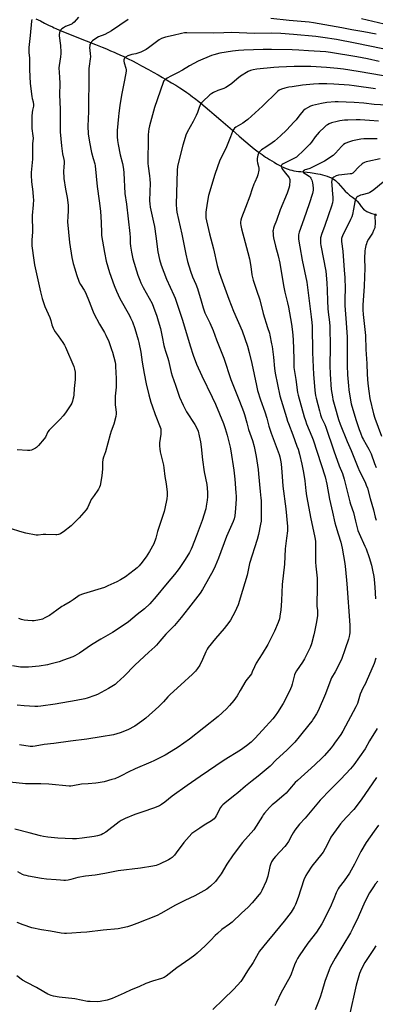
# Model space of a CAD drawing. Units: inches. Extents: x 1225770 to 1231770, y 561454 to 565454.
# Drawn here: x 1228162 to 1228414, y 562584 to 563283 of the extents above; entities that cross this region are included whole.
import ezdxf

# ---------------------------------------------------------------- set-up
doc = ezdxf.new("R2010")
doc.units = ezdxf.units.IN
doc.header["$MEASUREMENT"] = 0
doc.layers.add('HYDRO-Single Line Stream', color=4, linetype='Continuous')
doc.layers.add('Undefined', color=1, linetype='Continuous')

msp = doc.modelspace()

# ---------------------------------------------------------------- linework, layer by layer
at = {"layer": 'HYDRO-Single Line Stream'}
msp.add_lwpolyline([(1228173.19, 563283.99), (1228176.31, 563282.37), (1228179.31, 563280.85), (1228182.17, 563279.44), (1228184.87, 563278.14), (1228186.15, 563277.54), (1228187.36, 563276.99), (1228189.96, 563275.85), (1228192.77, 563274.66), (1228195.77, 563273.43), (1228202.15, 563270.87), (1228215.44, 563265.63), (1228220.23, 563263.72), (1228223.27, 563262.48), (1228226.13, 563261.29), (1228228.78, 563260.15), (1228230.02, 563259.61), (1228232.68, 563258.39), (1228235.53, 563257.04), (1228238.52, 563255.57), (1228241.64, 563254), (1228244.85, 563252.34), (1228248.13, 563250.61), (1228253.13, 563247.91), (1228256.48, 563246.05), (1228259.8, 563244.17), (1228263.08, 563242.29), (1228266.28, 563240.4), (1228269.38, 563238.54), (1228272.36, 563236.7), (1228275.18, 563234.92), (1228277.83, 563233.2), (1228280.27, 563231.55), (1228281.59, 563230.62), (1228282.95, 563229.64), (1228284.34, 563228.6), (1228285.76, 563227.52), (1228288.69, 563225.22), (1228290.19, 563224), (1228293.24, 563221.48), (1228296.38, 563218.83), (1228299.57, 563216.09), (1228304.41, 563211.88), (1228312.54, 563204.77), (1228317.35, 563200.59), (1228322.05, 563196.6), (1228325.1, 563194.09), (1228328.05, 563191.72), (1228330.89, 563189.52), (1228332.27, 563188.5), (1228333.61, 563187.52), (1228334.92, 563186.6), (1228336.19, 563185.75), (1228337.45, 563184.92), (1228338.89, 563184.02), (1228340.47, 563183.05), (1228342.15, 563182.05), (1228343.9, 563181.05), (1228345.67, 563180.08), (1228347.41, 563179.17), (1228349.1, 563178.35), (1228350.69, 563177.65), (1228352.14, 563177.09), (1228353.37, 563176.71), (1228354.73, 563176.39), (1228356.21, 563176.1), (1228357.77, 563175.85), (1228359.4, 563175.63), (1228361.07, 563175.44), (1228367.66, 563174.76), (1228369.17, 563174.59), (1228370.57, 563174.4), (1228371.85, 563174.2), (1228373.23, 563173.93), (1228374.79, 563173.58), (1228376.46, 563173.16), (1228378.18, 563172.68), (1228379.88, 563172.14), (1228381.48, 563171.57), (1228382.93, 563170.96), (1228384.15, 563170.31), (1228385.81, 563169.06), (1228387.54, 563167.35), (1228389.29, 563165.39), (1228391.02, 563163.39), (1228392.66, 563161.54), (1228394.18, 563160.07), (1228395.78, 563158.81), (1228397.7, 563157.39), (1228399.58, 563155.93), (1228401.08, 563154.57), (1228402.49, 563152.76), (1228404.02, 563150.61), (1228405.5, 563148.85), (1228406.65, 563147.98), (1228408.08, 563147.21), (1228409.71, 563146.5), (1228411.44, 563145.84), (1228413.2, 563145.21), (1228414.88, 563144.58)], dxfattribs=at)
at = {"layer": 'Undefined'}
for points, elevation in [([(1228203.47, 563285.08), (1228200.25, 563281.58), (1228199.4, 563280.77), (1228198.77, 563280.32), (1228198.04, 563279.95), (1228194.2, 563278.51), (1228192.7, 563277.6), (1228191.53, 563276.72), (1228190.69, 563275.95), (1228190.25, 563275.24), (1228189.82, 563273.87), (1228189.64, 563272.74), (1228189.66, 563271.87), (1228190.63, 563264.88), (1228190.87, 563260.33), (1228190.83, 563259.17), (1228190.55, 563256.81), (1228189.58, 563250.68), (1228189.44, 563249.16), (1228189.96, 563242.47), (1228190.16, 563237.89), (1228189.93, 563229.85), (1228190.41, 563219.86), (1228190.28, 563208.67), (1228190.43, 563203.78), (1228191.21, 563193.87), (1228192.11, 563188), (1228193.01, 563183.97), (1228193.19, 563182.81), (1228193.19, 563181.84), (1228192.89, 563178.39), (1228192.79, 563176), (1228193.05, 563170.61), (1228194.19, 563162.91), (1228195.27, 563157.16), (1228196.02, 563151.66), (1228196.04, 563147.63), (1228195.71, 563143.59), (1228195.61, 563139.79), (1228196.18, 563132.59), (1228197.07, 563125.1), (1228198.76, 563114.43), (1228199.71, 563110.25), (1228200.83, 563106.35), (1228202.05, 563102.42), (1228203.9, 563097.05), (1228204.79, 563095.29), (1228207.39, 563091.31), (1228208.3, 563089.62), (1228210.89, 563083.38), (1228213.22, 563077.04), (1228214.23, 563074.72), (1228218.31, 563067.18), (1228221.76, 563061.37), (1228222.84, 563059.33), (1228224.84, 563054.8), (1228226.78, 563049.3), (1228227.4, 563047.35), (1228229.29, 563040.33), (1228229.59, 563038.61), (1228229.72, 563037.15), (1228230.13, 563028.59), (1228230.17, 563024.81), (1228230.04, 563022.43), (1228229.51, 563016.07), (1228229.45, 563009.91), (1228229.55, 563008.17), (1228230.03, 563004.77), (1228230.08, 563003.45), (1228229.81, 563001.77), (1228228.37, 562996.14), (1228226.65, 562991.2), (1228225.93, 562988.92), (1228222.46, 562976.68), (1228221.15, 562972.81), (1228220.71, 562971.12), (1228220.39, 562969.12), (1228220.3, 562964.21), (1228220.04, 562959.72), (1228219.02, 562953.88), (1228218.77, 562952.73), (1228218.38, 562951.61), (1228217.64, 562950.01), (1228217.2, 562949.27), (1228214.38, 562945.69), (1228212.44, 562942.68), (1228211.59, 562941.14), (1228209.67, 562936.96), (1228208.79, 562935.48), (1228203.83, 562929.64), (1228199.18, 562925.05), (1228198.13, 562924.11), (1228192.83, 562919.87), (1228191.65, 562919.01), (1228190.6, 562918.51), (1228189.21, 562918.03), (1228188.08, 562917.75), (1228187.22, 562917.66), (1228180.23, 562917.9), (1228178.29, 562917.82), (1228174.74, 562917.51), (1228173.27, 562917.54), (1228165.95, 562918.88), (1228161.75, 562920.05), (1228155.77, 562921.91)], 554), ([(1228170.17, 563283.39), (1228169.97, 563282.23), (1228169.18, 563271.96), (1228168.14, 563263.45), (1228168.07, 563262.04), (1228168.19, 563259.83), (1228168.6, 563256.24), (1228168.5, 563247.85), (1228168.98, 563237.94), (1228170.31, 563228.87), (1228170.57, 563227.41), (1228171.2, 563224.91), (1228171.42, 563222.89), (1228171.36, 563221.8), (1228170.84, 563219.06), (1228170.59, 563217.32), (1228170.29, 563214.7), (1228170.21, 563213.23), (1228170.37, 563206.11), (1228171.09, 563200.78), (1228171.16, 563199.29), (1228170.84, 563195.12), (1228170.79, 563184.38), (1228169.9, 563174.89), (1228169.84, 563172.87), (1228170.04, 563168.32), (1228170.93, 563161.14), (1228171.32, 563157.16), (1228171.39, 563155.73), (1228171.21, 563151.94), (1228170.49, 563144.36), (1228170.71, 563132.8), (1228170.31, 563126.69), (1228170.24, 563122.86), (1228170.41, 563121.12), (1228171.39, 563114.18), (1228172.25, 563109.39), (1228175.06, 563096.59), (1228176.36, 563090.07), (1228177.03, 563087.25), (1228177.61, 563085.31), (1228179.47, 563079.82), (1228183.06, 563071.86), (1228183.69, 563069.86), (1228184.46, 563066.69), (1228185.41, 563064.32), (1228185.94, 563063.3), (1228186.89, 563061.8), (1228188.87, 563058.85), (1228192.19, 563054.29), (1228193.33, 563052.33), (1228194.09, 563050.79), (1228199.96, 563037.19), (1228200.61, 563035.23), (1228201.02, 563033.23), (1228201.07, 563031.76), (1228200.94, 563027.9), (1228200.32, 563021.55), (1228200.01, 563017.1), (1228199.78, 563015.37), (1228199.47, 563013.65), (1228199.17, 563012.53), (1228198.63, 563011.19), (1228197.99, 563009.89), (1228194.25, 563004.29), (1228192.48, 563002.08), (1228190.36, 562999.76), (1228183.25, 562992.76), (1228182.46, 562991.91), (1228181.69, 562990.73), (1228179.87, 562987.04), (1228179.11, 562985.78), (1228174.97, 562981.06), (1228173.51, 562979.57), (1228172.81, 562979.1), (1228171.54, 562978.48), (1228169.96, 562977.86), (1228168.87, 562977.61), (1228167.14, 562977.61), (1228159.88, 562978.08)], 556), ([(1228238.6, 563283.38), (1228232.82, 563279.3), (1228226.91, 563275.35), (1228222.07, 563272.86), (1228217.68, 563271), (1228214.19, 563268.91), (1228213.25, 563268.24), (1228212.64, 563267.66), (1228212.02, 563266.73), (1228211.54, 563265.71), (1228211.32, 563264.66), (1228211.3, 563263.56), (1228211.77, 563259.18), (1228211.86, 563256.99), (1228211.72, 563255.54), (1228210.94, 563250.4), (1228210.8, 563248.69), (1228210.67, 563235.22), (1228210.49, 563228.05), (1228210.5, 563218.2), (1228210.11, 563207.8), (1228210.27, 563202.33), (1228211.08, 563196.37), (1228212.62, 563189.04), (1228213.75, 563184.76), (1228214.9, 563180.97), (1228215.19, 563179.53), (1228216.62, 563164.82), (1228218.07, 563154.61), (1228218.94, 563147.29), (1228219.44, 563139.41), (1228219.62, 563132), (1228219.77, 563130.06), (1228221.86, 563117.94), (1228223, 563111.94), (1228225.36, 563103.75), (1228228.72, 563094.71), (1228230.37, 563090.54), (1228232.78, 563085.47), (1228239.59, 563073.31), (1228240.38, 563071.77), (1228241.67, 563068.93), (1228243.42, 563064.16), (1228245.7, 563056.17), (1228246.19, 563054.17), (1228247.53, 563047.23), (1228248.56, 563040.33), (1228249.93, 563032.09), (1228251.46, 563024.85), (1228253.37, 563017.04), (1228254.82, 563011.72), (1228255.61, 563009.19), (1228257.72, 563003.07), (1228261.38, 562994.01), (1228261.69, 562992.93), (1228261.9, 562991.63), (1228261.91, 562990.5), (1228261.78, 562989.05), (1228260.91, 562982.98), (1228260.9, 562980.69), (1228260.98, 562978.69), (1228261.34, 562976.67), (1228263.59, 562967.02), (1228263.9, 562965.13), (1228264.61, 562959.09), (1228265.51, 562953.78), (1228266.2, 562948.06), (1228266.29, 562946.92), (1228266.28, 562945.54), (1228266.06, 562943.32), (1228264.56, 562936.36), (1228264.06, 562934.36), (1228259.48, 562919.96), (1228258.18, 562915.33), (1228256.73, 562911.4), (1228253.75, 562905.89), (1228251.33, 562902.11), (1228249.8, 562899.94), (1228248.57, 562898.33), (1228246.35, 562895.76), (1228244.91, 562894.33), (1228242.93, 562892.57), (1228236.64, 562887.76), (1228233.22, 562885.67), (1228230.62, 562884.34), (1228224.13, 562881.38), (1228221.72, 562880.41), (1228206.85, 562875.72), (1228205.46, 562875.23), (1228203.94, 562874.53), (1228202.81, 562873.84), (1228199.67, 562871.54), (1228197.49, 562870.05), (1228192.86, 562867.57), (1228191.6, 562866.81), (1228187.96, 562864.25), (1228182.83, 562860.49), (1228179.55, 562858.68), (1228177.78, 562857.84), (1228176.79, 562857.5), (1228175.64, 562857.26), (1228171.86, 562856.7), (1228170.42, 562856.6), (1228167.33, 562856.88), (1228164.87, 562857.24), (1228162.97, 562857.65), (1228161.02, 562858.24)], 552), ([(1228414.63, 563273.02), (1228405.76, 563274.76), (1228397.41, 563276.1), (1228390.26, 563277.48), (1228370.02, 563281.07), (1228367.03, 563281.53), (1228364.24, 563281.86), (1228352.82, 563282.7), (1228339.86, 563284.09)], 552), ([(1228420.21, 563280.1), (1228404.1, 563283.95)], 554), ([(1228419.38, 563262.57), (1228399.71, 563266.63), (1228386.38, 563269.12), (1228376.81, 563270.7), (1228371.7, 563271.33), (1228355.89, 563272.75), (1228346.85, 563273.4), (1228340.47, 563273.7), (1228328.33, 563273.55), (1228312, 563274.08), (1228306.42, 563274.03), (1228299.43, 563273.66), (1228280.2, 563273.96), (1228278.5, 563273.87), (1228276.55, 563273.56), (1228270.5, 563271.94), (1228265.23, 563270.8), (1228262.21, 563269.85), (1228260.72, 563268.96), (1228256.92, 563266.17), (1228253.17, 563263.28), (1228251.41, 563262.2), (1228247.67, 563260.34), (1228245.58, 563259.47), (1228244.05, 563259.06), (1228241.21, 563258.56), (1228238.47, 563257.55), (1228236.66, 563256.68), (1228236.26, 563256.34), (1228235.98, 563255.91), (1228235.66, 563254.89), (1228235.6, 563253.81), (1228235.84, 563252.69), (1228237.01, 563248.8), (1228237.16, 563247.75), (1228237.17, 563246.69), (1228236.11, 563240.41), (1228233.93, 563229.72), (1228232.65, 563222.44), (1228231.93, 563216.85), (1228231.7, 563214.5), (1228230.91, 563204.55), (1228230.81, 563200.12), (1228231.06, 563197.5), (1228231.48, 563194.59), (1228233.03, 563187.39), (1228234.66, 563181.31), (1228235.29, 563177.3), (1228235.52, 563174.65), (1228236.28, 563159.83), (1228237.42, 563152.47), (1228239.84, 563131.43), (1228240.02, 563128.81), (1228240.15, 563124.64), (1228240.36, 563122.58), (1228240.95, 563118.19), (1228242, 563113.49), (1228245.52, 563101.88), (1228246.85, 563098.32), (1228247.69, 563096.48), (1228249.36, 563093.16), (1228255.61, 563081.77), (1228256.62, 563079.35), (1228258.89, 563072.89), (1228259.94, 563069.58), (1228261.51, 563064.06), (1228262.78, 563058.26), (1228263.95, 563052.17), (1228264.37, 563050.47), (1228265.1, 563047.97), (1228266.86, 563042.97), (1228267.36, 563041.32), (1228268.57, 563034.94), (1228269.03, 563032.99), (1228269.79, 563030.62), (1228272.32, 563023.81), (1228275.12, 563015.31), (1228277.58, 563009.73), (1228278.72, 563007.41), (1228280.13, 563005), (1228286.03, 562995.99), (1228287.32, 562993.42), (1228288.19, 562991.31), (1228289.1, 562988.02), (1228289.96, 562983.59), (1228290.44, 562980.03), (1228291.46, 562970.8), (1228292.59, 562962.49), (1228294.46, 562953.3), (1228294.99, 562947.99), (1228294.92, 562944.54), (1228294.77, 562942.24), (1228294.08, 562938.12), (1228293.66, 562936.08), (1228291.1, 562927.86), (1228286.95, 562916.49), (1228284.13, 562909.26), (1228283.33, 562907.41), (1228282.17, 562905.17), (1228279.15, 562900.14), (1228275.22, 562894.39), (1228274, 562892.74), (1228271.42, 562889.49), (1228266.38, 562883.46), (1228258.59, 562873.83), (1228253.91, 562868.6), (1228250.13, 562865.26), (1228245.08, 562861.21), (1228238.84, 562855.93), (1228237.21, 562854.69), (1228227.42, 562848.39), (1228219.26, 562843.62), (1228212.7, 562839.5), (1228203.99, 562833.66), (1228200.86, 562831.91), (1228199.26, 562831.11), (1228192.72, 562828.65), (1228189.65, 562827.65), (1228183.11, 562825.8), (1228181.4, 562825.4), (1228175.42, 562824.46), (1228167.91, 562823.87), (1228165.24, 562823.76), (1228163.45, 562823.74), (1228162.28, 562823.82), (1228156.51, 562824.72)], 550), ([(1228416.7, 563253.58), (1228408.37, 563255.48), (1228400.94, 563256.94), (1228382.16, 563259.93), (1228378.96, 563260.36), (1228366.48, 563261.12), (1228359.68, 563261.67), (1228355.03, 563261.89), (1228340.39, 563262.12), (1228334.46, 563262.05), (1228320.64, 563261.7), (1228316.84, 563261.48), (1228312.74, 563260.99), (1228303.62, 563259.41), (1228299.41, 563258.39), (1228297.74, 563257.89), (1228288.4, 563253.86), (1228282.26, 563250.44), (1228277.25, 563247.5), (1228273.62, 563245.6), (1228268.94, 563243.31), (1228266.19, 563241.67), (1228265, 563240.85), (1228264.58, 563240.46), (1228264.02, 563239.78), (1228263.46, 563238.74), (1228257.39, 563220.86), (1228253.8, 563207.97), (1228253.28, 563205.76), (1228253.04, 563203.99), (1228252.81, 563201.61), (1228252.75, 563200.16), (1228252.61, 563181.28), (1228252.75, 563179.39), (1228253.86, 563172.49), (1228254.06, 563170.19), (1228254.13, 563167.02), (1228253.88, 563161.36), (1228253.8, 563154.63), (1228254.01, 563152.56), (1228254.35, 563150.22), (1228256.6, 563139.64), (1228257.2, 563136.44), (1228258.28, 563129.69), (1228259.79, 563118.44), (1228260.84, 563112.97), (1228262.03, 563108.99), (1228265.9, 563099.1), (1228271.08, 563087.7), (1228271.89, 563085.73), (1228277.16, 563069.96), (1228282.55, 563051.77), (1228284.79, 563045.18), (1228287.11, 563038.85), (1228290.89, 563030.42), (1228298.22, 563015.48), (1228300.52, 563010.36), (1228306.19, 562996.7), (1228307.42, 562993.13), (1228308.78, 562988.39), (1228310.99, 562979.9), (1228311.57, 562977.25), (1228313.58, 562963.59), (1228314.35, 562957.27), (1228315.13, 562947.56), (1228315.23, 562945.23), (1228315.18, 562943.23), (1228314.78, 562936.36), (1228314.26, 562931.28), (1228313.74, 562929.06), (1228313.1, 562927.13), (1228308.45, 562916.49), (1228302.66, 562901.09), (1228300.37, 562895.49), (1228298.88, 562892.39), (1228292.36, 562880.51), (1228291.47, 562879), (1228289.7, 562876.35), (1228281.52, 562865.55), (1228276.27, 562859.02), (1228271.46, 562853.44), (1228265.31, 562847.24), (1228261.2, 562842.18), (1228258.7, 562839.33), (1228257.45, 562838.1), (1228253.25, 562834.36), (1228243.44, 562825.14), (1228235.85, 562817.39), (1228230.69, 562812.58), (1228229.36, 562811.45), (1228228.23, 562810.69), (1228224.7, 562808.66), (1228216.89, 562804.4), (1228215.01, 562803.63), (1228209.53, 562801.8), (1228207.8, 562801.38), (1228201.65, 562800.13), (1228186.94, 562797.52), (1228176.6, 562796.08), (1228174.57, 562795.89), (1228172.5, 562795.91), (1228164.88, 562796.29), (1228159.9, 562796.8)], 548), ([(1228419.76, 563243.38), (1228401.81, 563246.61), (1228391.39, 563248.2), (1228387.17, 563248.72), (1228379.32, 563249.43), (1228368.32, 563250.07), (1228365.54, 563250.13), (1228356.45, 563250.03), (1228345.47, 563249.69), (1228342.07, 563249.46), (1228329.97, 563248.22), (1228327.39, 563247.72), (1228325.4, 563247.17), (1228323.84, 563246.41), (1228318.35, 563243.08), (1228315.64, 563241.03), (1228312.12, 563238.01), (1228309.14, 563235.82), (1228307.91, 563235.19), (1228306.39, 563234.55), (1228302.14, 563233.07), (1228299.28, 563231.69), (1228298.04, 563230.98), (1228296.66, 563229.87), (1228291.38, 563225.09), (1228290.58, 563224.23), (1228289.98, 563223.29), (1228288.89, 563221), (1228287.77, 563217.36), (1228286.86, 563215.25), (1228284.85, 563211.12), (1228280.56, 563203.41), (1228279.58, 563201.35), (1228279, 563199.69), (1228277.35, 563194.33), (1228275.51, 563186.95), (1228273.74, 563179.12), (1228273.38, 563176.55), (1228272.58, 563152.03), (1228272.82, 563148.91), (1228273.14, 563146.63), (1228276.79, 563131.16), (1228279.49, 563116.87), (1228280.84, 563111.69), (1228282.93, 563104.78), (1228284.3, 563100.86), (1228286.53, 563095.61), (1228287.74, 563092.5), (1228290.52, 563083.86), (1228291.96, 563078.75), (1228293.14, 563075.13), (1228293.93, 563073.35), (1228296.65, 563068.11), (1228298.88, 563062.77), (1228301.36, 563056.17), (1228306.41, 563043.16), (1228311.53, 563028.03), (1228317.59, 563012.43), (1228320.47, 563005.23), (1228321.21, 563002.97), (1228322.73, 562997.18), (1228324.11, 562992.45), (1228326.82, 562984.69), (1228328.07, 562980.47), (1228329.56, 562973.31), (1228330.82, 562963.97), (1228331.16, 562961.06), (1228332.34, 562948.37), (1228332.87, 562943.79), (1228332.95, 562941.97), (1228332.99, 562929.2), (1228332.9, 562927.49), (1228332.63, 562925.22), (1228331.08, 562917.89), (1228330.16, 562914.28), (1228324.8, 562897.29), (1228322.95, 562889.02), (1228319.86, 562878.15), (1228316.57, 562868.01), (1228315.58, 562865.34), (1228314.61, 562863.25), (1228311.32, 562857.24), (1228310.04, 562855.37), (1228306.69, 562851.16), (1228300.61, 562844.14), (1228295.49, 562837.67), (1228294.72, 562836.43), (1228293.76, 562834.61), (1228291.42, 562829.2), (1228289.43, 562825.25), (1228287.84, 562822.76), (1228286.43, 562820.91), (1228284.3, 562818.71), (1228276.11, 562811.23), (1228268.31, 562804.44), (1228266.73, 562802.8), (1228263.74, 562799.22), (1228260.47, 562795.88), (1228251.16, 562787.66), (1228248.42, 562785.43), (1228243.24, 562781.89), (1228238.4, 562779.33), (1228232.86, 562777.11), (1228228.21, 562775.81), (1228219.41, 562774.24), (1228209.34, 562772.7), (1228197.81, 562771.34), (1228185.77, 562769.63), (1228179.11, 562768.92), (1228172.52, 562767.66), (1228171.04, 562767.45), (1228170.16, 562767.44), (1228169, 562767.53), (1228161.53, 562768.7)], 546), ([(1228414.1, 563234.12), (1228399.05, 563236.3), (1228395.39, 563236.74), (1228384.6, 563237.44), (1228379.6, 563237.69), (1228373.99, 563237.75), (1228370.19, 563237.59), (1228362.42, 563236.81), (1228354.92, 563235.7), (1228352.62, 563235.31), (1228349.77, 563234.7), (1228347.53, 563234.08), (1228345.71, 563233.18), (1228344.54, 563232.3), (1228333.98, 563221.85), (1228323.51, 563212.53), (1228321.88, 563211.23), (1228319.91, 563209.9), (1228314.92, 563206.92), (1228314.1, 563206.19), (1228313.16, 563204.9), (1228312.68, 563203.89), (1228311.31, 563200.1), (1228308.35, 563192.99), (1228304.98, 563186.18), (1228303.78, 563183.49), (1228300.07, 563173.36), (1228295.68, 563158.58), (1228294.6, 563153.05), (1228293.76, 563146.59), (1228293.62, 563144.83), (1228293.73, 563142.54), (1228294.13, 563140.52), (1228296.37, 563131.29), (1228299.24, 563120.63), (1228301.8, 563108.9), (1228303.26, 563103.91), (1228305.28, 563098.03), (1228310.12, 563084.87), (1228313.35, 563076.42), (1228319.45, 563062.48), (1228323.23, 563051.49), (1228324.47, 563047.07), (1228326.3, 563039.38), (1228329.59, 563023.66), (1228330.47, 563020.19), (1228332.44, 563013.59), (1228335.59, 563005.06), (1228336.93, 563000.56), (1228338.42, 562994.88), (1228339.99, 562989.93), (1228345.72, 562974.66), (1228346.19, 562972.95), (1228346.99, 562969.5), (1228347.23, 562967.75), (1228347.76, 562962.46), (1228348.4, 562952.12), (1228350.59, 562936.04), (1228351.62, 562923.71), (1228351.7, 562922.07), (1228351.6, 562920.46), (1228350.93, 562915.22), (1228350.11, 562907.79), (1228349.62, 562896.94), (1228348.01, 562882.41), (1228347.38, 562871.08), (1228346.85, 562864.12), (1228346.5, 562861.52), (1228345.89, 562858.05), (1228345.04, 562855.35), (1228342.42, 562849.2), (1228338.92, 562842.19), (1228337.65, 562839.9), (1228333.68, 562833.18), (1228329.47, 562826.61), (1228328.19, 562824.05), (1228326.7, 562820.34), (1228326.05, 562819.05), (1228325.22, 562817.84), (1228323.06, 562815.18), (1228322.22, 562814.01), (1228318.14, 562807.29), (1228315.9, 562803.45), (1228313.63, 562800.22), (1228310.59, 562796.59), (1228308.5, 562794.26), (1228302.53, 562788.72), (1228282.22, 562772.76), (1228274.13, 562767.07), (1228272.13, 562765.79), (1228264.78, 562761.43), (1228256.92, 562757.21), (1228254.79, 562756.23), (1228243.52, 562751.51), (1228238.52, 562749.21), (1228234.07, 562746.87), (1228232.23, 562745.99), (1228229.05, 562744.62), (1228227.12, 562743.99), (1228221.52, 562742.38), (1228217.45, 562741.61), (1228215.72, 562741.4), (1228210.25, 562741.04), (1228205.53, 562740.63), (1228199.28, 562739.52), (1228197.87, 562739.38), (1228196.72, 562739.36), (1228182.39, 562740.62), (1228176.58, 562740.88), (1228165.89, 562740.95), (1228154.77, 562742.09)], 544), ([(1228422.09, 563222.51), (1228413.13, 563223.1), (1228405.89, 563223.92), (1228398.93, 563224.56), (1228387.57, 563225.08), (1228385.51, 563225.01), (1228379.64, 563224.6), (1228375.81, 563223.91), (1228369.33, 563222.29), (1228367.9, 563221.81), (1228365.88, 563220.79), (1228364.18, 563219.77), (1228363.14, 563218.83), (1228360.53, 563215.81), (1228357.82, 563212.24), (1228356.47, 563210.67), (1228351.02, 563204.81), (1228346.78, 563200.77), (1228342.51, 563197.14), (1228340.89, 563195.86), (1228336.28, 563192.78), (1228333.27, 563190.95), (1228332.02, 563189.78), (1228331.15, 563188.67), (1228330.82, 563187.89), (1228330.62, 563187.04), (1228330.26, 563184.69), (1228330.13, 563183.22), (1228330.31, 563181.78), (1228331.13, 563178.97), (1228331.35, 563177.85), (1228331.25, 563176.39), (1228330.64, 563173.17), (1228330.17, 563171.78), (1228328.46, 563168.05), (1228327.81, 563166.45), (1228326.65, 563163.25), (1228324.94, 563157.92), (1228321.94, 563149.89), (1228319.06, 563142.69), (1228318.59, 563140.99), (1228318.38, 563139.53), (1228318.34, 563138.66), (1228318.5, 563137.18), (1228318.98, 563134.85), (1228321.7, 563125.26), (1228323.6, 563118.02), (1228324.66, 563113.67), (1228325.68, 563108.08), (1228326.4, 563102.21), (1228327.21, 563098.44), (1228329.7, 563091.4), (1228332, 563084.46), (1228334.39, 563074.76), (1228337.46, 563064.86), (1228338.82, 563060.78), (1228339.19, 563059.38), (1228340.44, 563053.3), (1228340.79, 563051.28), (1228341.74, 563043.83), (1228342.55, 563035.78), (1228342.97, 563032.47), (1228346.29, 563016.42), (1228350.88, 563000.92), (1228351.71, 562998.36), (1228352.31, 562996.67), (1228355.54, 562988.55), (1228358.42, 562980.58), (1228359.15, 562978.38), (1228360.13, 562975.04), (1228361.92, 562967.81), (1228363.11, 562962.02), (1228363.94, 562955.91), (1228364.69, 562949.01), (1228365.25, 562945.45), (1228368.26, 562929.09), (1228369.41, 562923.48), (1228371.19, 562915.89), (1228371.56, 562913.15), (1228371.59, 562910.86), (1228371.44, 562905.04), (1228371.6, 562898.3), (1228371.74, 562895.38), (1228372.45, 562889.1), (1228372.63, 562886.9), (1228372.7, 562880.37), (1228372.52, 562868.19), (1228372.6, 562866.85), (1228372.91, 562864.33), (1228372.97, 562862.13), (1228372.87, 562860.41), (1228372.32, 562855.99), (1228370.9, 562848.77), (1228370.41, 562846.78), (1228368.6, 562840.3), (1228367.7, 562837.68), (1228365.49, 562833.06), (1228363.75, 562829.79), (1228362.25, 562827.36), (1228358.08, 562821.23), (1228357.1, 562819.44), (1228356.67, 562818.39), (1228356.36, 562817.38), (1228354.97, 562811.79), (1228354.47, 562810.16), (1228353.72, 562808.3), (1228351.51, 562803.5), (1228348.5, 562797.9), (1228344.57, 562791.58), (1228342.97, 562789.19), (1228341.2, 562787.07), (1228333.99, 562779.02), (1228328.48, 562773.04), (1228325.85, 562770.51), (1228322.68, 562767.88), (1228318.25, 562764.76), (1228306.72, 562757.72), (1228289.66, 562746.21), (1228280.4, 562739.84), (1228269.85, 562732.29), (1228264.63, 562727.95), (1228262.28, 562726.22), (1228260.76, 562725.38), (1228256.71, 562723.74), (1228248.98, 562721.21), (1228243.42, 562719.18), (1228236.51, 562716.36), (1228234.61, 562715.51), (1228233.63, 562714.91), (1228232.22, 562713.9), (1228222.67, 562706.64), (1228220.69, 562705.38), (1228219.39, 562704.74), (1228216.81, 562704), (1228214.48, 562703.54), (1228206.02, 562702.3), (1228201.95, 562702.03), (1228199.03, 562702.01), (1228188.8, 562702.49), (1228181.54, 562703.15), (1228178.5, 562703.61), (1228176.51, 562704.03), (1228168.42, 562706.24), (1228158.25, 562708.8)], 542), ([(1228416.32, 563211.35), (1228409.91, 563211.72), (1228403.19, 563212.28), (1228400.36, 563212.32), (1228394.44, 563212.07), (1228392.11, 563211.88), (1228388.89, 563211.45), (1228386.86, 563211.02), (1228382.82, 563209.96), (1228381.22, 563209.35), (1228379.98, 563208.73), (1228379.02, 563208.08), (1228377.87, 563207.12), (1228374.25, 563203.47), (1228371.36, 563200.18), (1228368.66, 563196.42), (1228367.42, 563194.87), (1228362.42, 563189.8), (1228359.28, 563186.78), (1228357.96, 563185.82), (1228355.7, 563184.5), (1228351.01, 563182.23), (1228348.65, 563180.98), (1228347.94, 563180.5), (1228347.43, 563179.95), (1228347.26, 563179.54), (1228347.24, 563179.07), (1228347.36, 563178.55), (1228347.74, 563177.78), (1228350.17, 563174.47), (1228352.44, 563171.85), (1228352.92, 563171.13), (1228353.13, 563170.66), (1228353.32, 563169.91), (1228353.37, 563169.08), (1228353.09, 563165.39), (1228352.73, 563163.72), (1228351.5, 563160.2), (1228346.39, 563148.4), (1228343.76, 563140.84), (1228342.17, 563136.66), (1228341.77, 563135.32), (1228341.47, 563133.98), (1228341.39, 563133.12), (1228341.41, 563131.64), (1228341.52, 563130.16), (1228341.85, 563128.42), (1228343.19, 563122.66), (1228344.98, 563115.7), (1228346.15, 563110.37), (1228348.76, 563094.7), (1228349.8, 563090), (1228351.75, 563082.37), (1228352.44, 563079.27), (1228354.46, 563067.13), (1228355.23, 563061.78), (1228355.68, 563056.38), (1228356.22, 563042.7), (1228356.12, 563036.4), (1228356.31, 563035.07), (1228357.68, 563028.04), (1228358.85, 563018.7), (1228359.17, 563016.82), (1228363.55, 563001.35), (1228364.35, 562998.79), (1228365.16, 562996.56), (1228368.99, 562987.48), (1228369.91, 562985.04), (1228378.4, 562958.87), (1228379.55, 562953.67), (1228381.54, 562943.05), (1228383.69, 562933.84), (1228385.3, 562926.09), (1228385.9, 562923.83), (1228387.58, 562918.4), (1228389.55, 562912.58), (1228390.5, 562908.23), (1228392.39, 562897.34), (1228392.87, 562893.04), (1228393.75, 562882.96), (1228395.86, 562853.55), (1228395.83, 562848.1), (1228395.74, 562846.98), (1228395.49, 562845.64), (1228394.99, 562843.72), (1228392.69, 562836.69), (1228389.89, 562829.27), (1228385.49, 562820.54), (1228382.99, 562816.18), (1228382.35, 562814.91), (1228378.76, 562804.87), (1228373.46, 562792.77), (1228372.37, 562790.71), (1228370.2, 562787.22), (1228369.09, 562785.6), (1228367.86, 562784), (1228359.93, 562774.26), (1228356.79, 562770.6), (1228351.22, 562764.83), (1228343.71, 562758.02), (1228339.29, 562753.54), (1228330.84, 562746.43), (1228326.5, 562743.01), (1228321.99, 562739.29), (1228316.54, 562734.65), (1228313.42, 562732.12), (1228307.1, 562727.23), (1228305.78, 562726.08), (1228304.88, 562725.06), (1228304.24, 562724.15), (1228301.18, 562718.17), (1228300.39, 562717.05), (1228299.58, 562716.22), (1228297.77, 562714.76), (1228292.46, 562711.52), (1228289.47, 562709.48), (1228285.21, 562706.77), (1228283.82, 562705.69), (1228278.02, 562699.41), (1228272.64, 562692), (1228271.41, 562690.44), (1228269.88, 562688.78), (1228268.52, 562687.76), (1228267.26, 562687.04), (1228260.87, 562683.94), (1228258.43, 562683.08), (1228256.2, 562682.47), (1228247.37, 562681.03), (1228231.59, 562679.14), (1228222.11, 562677.27), (1228215.16, 562676.24), (1228208.3, 562675.44), (1228202.93, 562674.5), (1228197.91, 562673.07), (1228195.95, 562672.62), (1228194.27, 562672.34), (1228192.89, 562672.32), (1228190.67, 562672.5), (1228187.46, 562672.89), (1228180.61, 562673.37), (1228177.2, 562673.76), (1228167.94, 562675.43), (1228166.21, 562675.81), (1228164.86, 562676.2), (1228163.54, 562676.7), (1228162.03, 562677.49), (1228160.29, 562678.51)], 540), ([(1228415.29, 563198.69), (1228405.79, 563198.76), (1228403.63, 563198.47), (1228397.91, 563197.22), (1228394.21, 563196.07), (1228392.58, 563195.41), (1228391.43, 563194.68), (1228389.98, 563193.38), (1228385.75, 563188.63), (1228384.15, 563186.99), (1228383.02, 563186.12), (1228379.23, 563183.51), (1228377.99, 563182.78), (1228373.32, 563180.54), (1228368.59, 563178.08), (1228367.55, 563177.68), (1228365.06, 563176.98), (1228364.1, 563176.62), (1228363.4, 563176.19), (1228362.87, 563175.68), (1228362.77, 563175.51), (1228362.75, 563175.19), (1228362.9, 563174.91), (1228363.19, 563174.6), (1228364.34, 563173.81), (1228367.01, 563172.27), (1228367.81, 563171.53), (1228368.27, 563170.84), (1228368.89, 563169.3), (1228369.43, 563167.41), (1228369.89, 563164.01), (1228369.93, 563162.34), (1228369.77, 563161), (1228369.52, 563159.91), (1228367.17, 563152.69), (1228363.38, 563141.73), (1228359.93, 563132.45), (1228359.53, 563130.55), (1228359.42, 563128.89), (1228359.59, 563127.42), (1228360.4, 563122.12), (1228362.17, 563112.7), (1228365.51, 563097.1), (1228368.54, 563072.35), (1228368.96, 563068.29), (1228369.11, 563065.7), (1228369.53, 563047.09), (1228370.23, 563031.43), (1228371.04, 563020.4), (1228371.27, 563018.22), (1228371.52, 563016.66), (1228371.95, 563014.75), (1228374.31, 563005.61), (1228375.12, 563002.81), (1228375.92, 563000.69), (1228378.08, 562995.95), (1228378.84, 562994.07), (1228384.47, 562977.37), (1228388.32, 562966.75), (1228390.6, 562961.1), (1228392.01, 562957.16), (1228395.91, 562941.16), (1228396.39, 562939.54), (1228398.46, 562933.58), (1228399.95, 562927.4), (1228400.8, 562923.49), (1228401.59, 562920.79), (1228402.43, 562918.65), (1228406.66, 562909.69), (1228407.46, 562907.84), (1228409.74, 562901.53), (1228411.33, 562896.26), (1228412.07, 562892.68), (1228412.87, 562888), (1228413.13, 562885.96), (1228413.68, 562880.45), (1228414.2, 562872.2)], 538), ([(1228417.41, 563184.53), (1228408.62, 563182.7), (1228407.52, 563182.41), (1228406.4, 563181.98), (1228405.34, 563181.45), (1228404.61, 563180.96), (1228402.01, 563178.59), (1228398.68, 563174.95), (1228398.04, 563174.39), (1228397.65, 563174.14), (1228397.02, 563173.92), (1228396.18, 563173.77), (1228390.35, 563173.28), (1228387.84, 563172.9), (1228386.22, 563172.48), (1228384.49, 563171.63), (1228383.87, 563171.15), (1228383.47, 563170.52), (1228383.12, 563169.24), (1228382.97, 563167.87), (1228383.04, 563166.38), (1228383.45, 563162.21), (1228383.84, 563157.02), (1228383.83, 563155.13), (1228383.55, 563153.21), (1228382.97, 563150.97), (1228380.88, 563144.72), (1228377.88, 563136.42), (1228375.99, 563131.55), (1228375.13, 563128.47), (1228375, 563126.45), (1228375.07, 563124.42), (1228375.27, 563122.96), (1228378.8, 563104.73), (1228379.6, 563096.5), (1228379.85, 563091.29), (1228380.02, 563083.72), (1228380.33, 563078.42), (1228380.56, 563075.82), (1228381.41, 563068.56), (1228381.61, 563065.63), (1228381.91, 563050.9), (1228381.82, 563037.84), (1228382.04, 563031.69), (1228382.78, 563020.94), (1228383.52, 563015.7), (1228383.92, 563013.69), (1228385.2, 563008.87), (1228387.99, 562999.58), (1228389.13, 562996.25), (1228393.95, 562984.01), (1228396.75, 562977.5), (1228401.5, 562965.66), (1228402.8, 562962.83), (1228406.68, 562955.08), (1228407.58, 562952.95), (1228408.34, 562950.77), (1228410.45, 562943.51), (1228412.66, 562935.49), (1228413.98, 562930.11), (1228414.56, 562928.2)], 536), ([(1228419.5, 563167.97), (1228412.95, 563162.46), (1228411.32, 563161.34), (1228410.09, 563160.68), (1228409.06, 563160.25), (1228404.56, 563159.03), (1228403.47, 563158.67), (1228401.68, 563157.83), (1228400.99, 563157.39), (1228400.61, 563157.03), (1228400.07, 563156.05), (1228399.47, 563154.09), (1228398.62, 563148.89), (1228397.75, 563145.12), (1228397.24, 563143.41), (1228396.42, 563141.5), (1228390.73, 563129.83), (1228390.3, 563128.76), (1228390.1, 563127.96), (1228390.04, 563127.14), (1228390.08, 563125.76), (1228390.89, 563118.98), (1228391.96, 563105.63), (1228392.3, 563100.35), (1228392.61, 563092.37), (1228392.47, 563085.5), (1228392.29, 563080.34), (1228393.13, 563071.29), (1228393.8, 563061.42), (1228393.91, 563058.02), (1228393.97, 563051.91), (1228393.98, 563037.95), (1228394.3, 563031.31), (1228394.9, 563023.46), (1228395.23, 563020.57), (1228396.08, 563014.78), (1228396.96, 563010.56), (1228400.12, 562999.5), (1228402.47, 562992.41), (1228403.41, 562989.96), (1228404.75, 562986.78), (1228405.37, 562985.47), (1228407.4, 562981.85), (1228409.47, 562978.37), (1228410.39, 562976.58), (1228410.97, 562975.14), (1228413.4, 562968.3), (1228414.62, 562965.49)], 534), ([(1228414.57, 563145.41), (1228413.99, 563144.9), (1228413.73, 563144.47), (1228413.61, 563143.97), (1228413.54, 563142.61), (1228413.79, 563140.22), (1228413.83, 563138.21), (1228413.77, 563136.78), (1228413.54, 563135.67), (1228412.78, 563133.76), (1228411.9, 563131.89), (1228409.18, 563127.52), (1228408.07, 563125.27), (1228407.68, 563124.23), (1228407.38, 563123.13), (1228406.79, 563120.62), (1228406.56, 563119.21), (1228406.41, 563113.84), (1228406.57, 563106.9), (1228406.34, 563100.83), (1228406.2, 563094.05), (1228405.21, 563080.69), (1228405.16, 563079.1), (1228405.22, 563077.44), (1228405.44, 563074.03), (1228406.94, 563059.18), (1228407.29, 563049.33), (1228407.9, 563039.38), (1228408.16, 563031.55), (1228408.67, 563025.1), (1228409.3, 563019.76), (1228410.22, 563014.39), (1228412.62, 563003.58), (1228413.62, 563000.42), (1228418.39, 562987.59)], 532), ([(1228414.37, 562830.25), (1228413.15, 562826.48), (1228407.62, 562813.41), (1228406.98, 562812.13), (1228405.1, 562808.82), (1228404.12, 562806.71), (1228403.32, 562804.51), (1228401.24, 562798.04), (1228400.19, 562795.52), (1228390.91, 562778.26), (1228389.5, 562775.98), (1228385.14, 562769.88), (1228384.07, 562768.44), (1228382.58, 562766.63), (1228377.91, 562761.17), (1228376.34, 562759.49), (1228371.15, 562754.45), (1228358.67, 562743.43), (1228357.12, 562741.8), (1228353.16, 562737.07), (1228350.64, 562734.37), (1228349.14, 562733.01), (1228342.59, 562727.58), (1228340.88, 562726.03), (1228339.02, 562724.23), (1228335.43, 562720.23), (1228334.48, 562719.08), (1228333.83, 562718.13), (1228327.69, 562708.43), (1228319.76, 562699.37), (1228313.07, 562690.47), (1228308.73, 562684.07), (1228304.63, 562677.11), (1228301.87, 562673.31), (1228300.52, 562671.75), (1228297.08, 562668.42), (1228295.85, 562667.37), (1228294.33, 562666.33), (1228286.04, 562661.5), (1228278.89, 562658.21), (1228272.21, 562654.93), (1228261.83, 562648.86), (1228259.26, 562647.57), (1228244.85, 562641.75), (1228241, 562640.34), (1228238.26, 562639.53), (1228231.44, 562638.13), (1228220.81, 562637.22), (1228209.34, 562635.61), (1228205.13, 562635.38), (1228198.72, 562634.89), (1228194.98, 562634.7), (1228193.53, 562634.73), (1228191.17, 562635.09), (1228183.47, 562636.49), (1228177.04, 562637.41), (1228170.17, 562638.82), (1228164.06, 562640.83), (1228159.77, 562642.44)], 538), ([(1228415.23, 562780.19), (1228409.95, 562771.6), (1228406.68, 562765.82), (1228398.84, 562754.52), (1228396.44, 562751.52), (1228389.45, 562744.27), (1228382.12, 562736.9), (1228374.95, 562729.29), (1228372.46, 562726.53), (1228364.24, 562716.72), (1228360.12, 562712.31), (1228356.92, 562708.1), (1228355.64, 562706.25), (1228354.65, 562704.57), (1228352.34, 562700.11), (1228350.67, 562697.56), (1228349.73, 562696.44), (1228343.25, 562689.5), (1228341.75, 562687.69), (1228340.38, 562685.52), (1228339.63, 562683.68), (1228339.24, 562682.31), (1228337.72, 562675.54), (1228336.47, 562671.91), (1228333.41, 562665.16), (1228332.67, 562663.92), (1228331.68, 562662.5), (1228326.71, 562656.45), (1228323.66, 562653.38), (1228319.13, 562649.25), (1228312.39, 562642.85), (1228310.55, 562641.39), (1228305, 562637.48), (1228301.95, 562634.83), (1228300.28, 562633.24), (1228297.27, 562630.08), (1228293.23, 562625.98), (1228287.69, 562620.84), (1228285.97, 562619.4), (1228282.48, 562616.84), (1228273.15, 562610.42), (1228265.57, 562604.45), (1228264.1, 562603.61), (1228262.31, 562602.81), (1228255.96, 562600.9), (1228251.24, 562599.2), (1228246.22, 562596.83), (1228240.7, 562594.83), (1228235.89, 562592.41), (1228227.23, 562588.58), (1228225.11, 562587.86), (1228223.74, 562587.49), (1228218.84, 562586.54), (1228217.11, 562586.34), (1228211.6, 562586.41), (1228209.87, 562586.51), (1228200.69, 562588.42), (1228189.77, 562589.64), (1228185.72, 562590.31), (1228184.03, 562590.68), (1228182.81, 562591.11), (1228181.51, 562591.77), (1228178.7, 562593.36), (1228173.68, 562596.53), (1228166.81, 562600.05), (1228163.69, 562601.75), (1228159.74, 562604.77)], 536), ([(1228414.92, 562745.39), (1228403.98, 562729.64), (1228398.64, 562722.85), (1228393.23, 562717.01), (1228389.34, 562712.62), (1228388.06, 562711.01), (1228382.54, 562703.02), (1228381.73, 562701.56), (1228378.5, 562695.16), (1228376.92, 562692.46), (1228376.07, 562691.3), (1228369.01, 562682.42), (1228365.88, 562677.84), (1228364.7, 562675.8), (1228363.31, 562672.83), (1228359.16, 562660.25), (1228357.33, 562655.43), (1228356.33, 562653.35), (1228354.32, 562649.79), (1228349.41, 562643.4), (1228342.69, 562635.49), (1228336.96, 562628.56), (1228331.92, 562622.13), (1228330.86, 562620.46), (1228327.34, 562614.07), (1228323.39, 562608.22), (1228319.54, 562602.19), (1228318.51, 562600.79), (1228313.58, 562595.24), (1228306.14, 562587.92), (1228298.76, 562580.93)], 534), ([(1228416.25, 562711.56), (1228413.2, 562707.48), (1228407.62, 562699.22), (1228403.8, 562692.91), (1228399.2, 562683.96), (1228395.78, 562677.52), (1228392.01, 562672.17), (1228388.45, 562667.59), (1228387.64, 562666.4), (1228386.29, 562663.65), (1228384.66, 562659.4), (1228381.88, 562653.17), (1228375.97, 562641.66), (1228372.24, 562635.73), (1228366.19, 562627.95), (1228362.95, 562623.38), (1228360.03, 562618.98), (1228358.83, 562617.05), (1228357.74, 562615.1), (1228356.59, 562612.46), (1228354.29, 562605.9), (1228353.64, 562604.31), (1228347.06, 562592.49), (1228343.98, 562585.88), (1228342.75, 562583.41)], 532), ([(1228415.82, 562671.89), (1228413.99, 562669.73), (1228412.62, 562667.92), (1228409.91, 562663.54), (1228406.64, 562657.12), (1228401.81, 562646.45), (1228398.12, 562638.51), (1228396.29, 562635.23), (1228385.57, 562617.29), (1228382.03, 562610.84), (1228381.14, 562608.99), (1228378.19, 562600.7), (1228376.09, 562593.43), (1228374.9, 562589.66), (1228373.3, 562585.23), (1228371.28, 562580.56)], 530), ([(1228414.25, 562626.11), (1228412.61, 562623.34), (1228406.65, 562614.11), (1228404.39, 562610.26), (1228403.37, 562607.93), (1228402.77, 562606.32), (1228400.52, 562598), (1228395.34, 562575.73)], 528)]:
    msp.add_lwpolyline(points, dxfattribs=dict(at, elevation=elevation))

doc.saveas('drawing.dxf')
